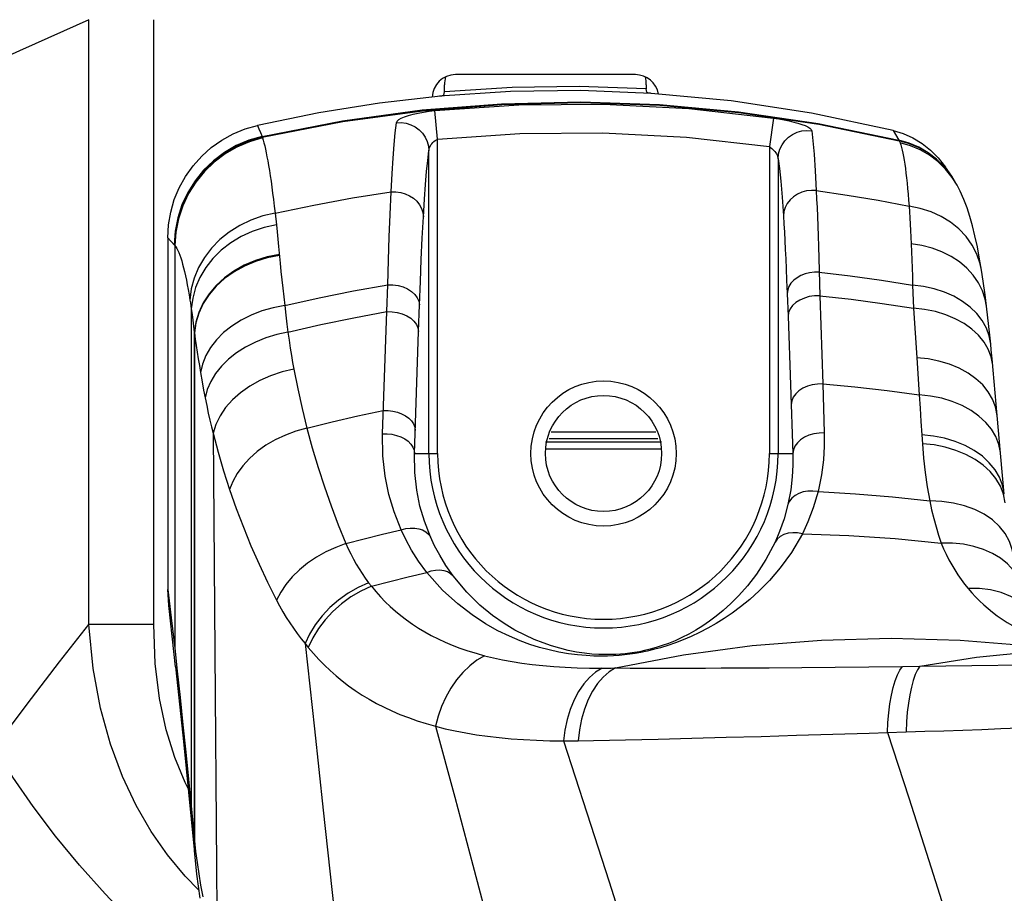
# Model space of a CAD drawing. Units: millimetres. Extents: x 0 to 2378, y 0 to 841.
# Drawn here: x 2063 to 2080, y 493 to 508 of the extents above; entities that cross this region are included whole.
import ezdxf

# ---------------------------------------------------------------- set-up
doc = ezdxf.new("R2010")
doc.units = ezdxf.units.MM
doc.header["$LTSCALE"] = 130.79
doc.layers.get('0').update_dxf_attribs({"linetype": 'CONTINUOUS'})
doc.layers.add('7_ALL_FEATURES', color=7, linetype='CONTINUOUS')
doc.layers.add('DEF_DRAFT_DIM', color=7, linetype='CONTINUOUS')
doc.styles.add('TEXTSTYLE_2', font='txt', dxfattribs={"width": 0.7})
doc.dimstyles.new('DIMSTYLE_1', dxfattribs={"dimtxt": 8, "dimasz": 3, "dimexe": 0.7, "dimexo": 0, "dimgap": 2, "dimtad": 1, "dimdec": 1, "dimlfac": 2, "dimdsep": 46, "dimtxsty": 'TEXTSTYLE_2', "dimblk": 'OPEN', "dimblk1": 'OPEN', "dimblk2": 'OPEN', "dimcen": 0.09, "dimadec": 1, "dimazin": 2, "dimtp": 0.5, "dimtm": 0.5, "dimtfac": 1, "dimtdec": 1, "dimtofl": 0, "dimtmove": 0, "dimatfit": 3, "dimldrblk": 'OPEN', "dimfxl": 0, "dimtolj": 1, "dimarcsym": 0})
doc.dimstyles.new('DIMSTYLE_3', dxfattribs={"dimtxt": 8, "dimasz": 3, "dimexe": 0.7, "dimexo": 0, "dimgap": 2, "dimtad": 1, "dimdec": 1, "dimlfac": 2, "dimdsep": 46, "dimtxsty": 'TEXTSTYLE_2', "dimblk": 'OPEN', "dimblk1": 'OPEN', "dimblk2": 'OPEN', "dimcen": 0.09, "dimadec": 1, "dimazin": 2, "dimtp": 0.3, "dimtm": 0.3, "dimtfac": 1, "dimtdec": 1, "dimtofl": 0, "dimtmove": 0, "dimatfit": 3, "dimldrblk": 'OPEN', "dimfxl": 0, "dimtolj": 1, "dimarcsym": 0})

# ---------------------------------------------------------------- blocks, each defined once
blk = doc.blocks.new('_OPEN')
at = {"color": 0, "linetype": 'ByBlock'}
for p, q in [((0, 0), (-1, 0.1167)), ((-1, -0.1167), (0, 0)), ((-1, 0), (0, 0))]:
    blk.add_line(p, q, dxfattribs=at)
blk = doc.blocks.new('*D3')
at = {"layer": 'DEF_DRAFT_DIM', "color": 2, "linetype": 'Continuous'}
for p, q in [((2048.939, 458.702), (2048.939, 529.586)), ((2167.834, 510.152), (2167.834, 529.586)), ((2048.939, 528.886), (2108.386, 528.886)), ((2167.834, 528.886), (2108.386, 528.886))]:
    blk.add_line(p, q, dxfattribs=at)
at = {"layer": 'DEF_DRAFT_DIM', "color": 2, "linetype": 'Continuous', "xscale": 3, "yscale": 3, "zscale": 3, "rotation": 180}
blk.add_blockref('_OPEN', (2048.939, 528.886), dxfattribs=at)
at = {"layer": 'DEF_DRAFT_DIM', "color": 2, "linetype": 'Continuous', "xscale": 3, "yscale": 3, "zscale": 3}
blk.add_blockref('_OPEN', (2167.834, 528.886), dxfattribs=at)
blk = doc.blocks.new('*D4')
at = {"layer": 'DEF_DRAFT_DIM', "color": 2, "linetype": 'Continuous'}
for p, q in [((2167.834, 510.152), (2192.109, 510.152)), ((2191.409, 510.152), (2191.409, 484.427)), ((2191.409, 458.702), (2191.409, 484.427)), ((2048.939, 458.702), (2192.109, 458.702))]:
    blk.add_line(p, q, dxfattribs=at)
at = {"layer": 'DEF_DRAFT_DIM', "color": 2, "linetype": 'Continuous', "xscale": 3, "yscale": 3, "zscale": 3}
for p, rotation in [((2191.409, 510.152), 90), ((2191.409, 458.702), 270)]:
    blk.add_blockref('_OPEN', p, dxfattribs=dict(at, rotation=rotation))

msp = doc.modelspace()

# ---------------------------------------------------------------- linework, layer by layer
at = {"layer": '7_ALL_FEATURES', "color": 7, "linetype": 'Continuous'}
for p, q in [((2064.5764, 508.2984), (2064.1409, 508.1015)), ((2064.5764, 497.8807), (2064.5764, 508.2984)), ((2065.6975, 497.8807), (2065.6975, 508.2984)), ((2073.9889, 507.352), (2070.8889, 507.352)), ((2070.7029, 507.0568), (2070.7029, 507.1737)), ((2074.175, 507.1737), (2074.175, 507.1056)), ((2071.8357, 507.0589), (2070.6165, 506.9782)), ((2070.6915, 506.9978), (2070.7029, 507.0568)), ((2074.1864, 507.0471), (2074.175, 507.1056)), ((2075.6356, 506.9008), (2074.2614, 507.0296)), ((2070.5838, 506.2414), (2070.5357, 506.7321)), ((2076.3645, 506.6023), (2076.2941, 506.1122)), ((2067.5606, 506.2871), (2067.5653, 506.2738)), ((2067.5653, 506.2738), (2067.5692, 506.2619)), ((2078.4222, 506.3901), (2078.5217, 506.2236)), ((2070.5838, 500.827), (2070.5838, 506.2414)), ((2076.2941, 506.1122), (2076.2941, 500.827)), ((2078.5217, 506.2236), (2078.5281, 506.2124)), ((2070.4339, 500.827), (2070.4339, 506.0407)), ((2076.444, 505.9017), (2076.444, 500.827)), ((2079.4233, 505.6144), (2079.3094, 505.7576)), ((2079.4326, 505.6011), (2079.3262, 505.7595)), ((2079.4434, 505.5849), (2079.4159, 505.6256)), ((2079.4434, 505.5849), (2079.4326, 505.601)), ((2079.4586, 505.5615), (2079.4434, 505.5848)), ((2079.5267, 505.4471), (2079.4424, 505.5822)), ((2067.7858, 504.9661), (2067.8083, 504.7664)), ((2065.9389, 504.5401), (2065.9389, 498.4866)), ((2065.9389, 504.5401), (2065.9901, 504.4837)), ((2065.9901, 504.4837), (2066.055, 504.4135)), ((2066.055, 504.4135), (2066.0605, 504.407)), ((2066.0605, 504.407), (2066.057, 497.4741)), ((2067.8463, 504.389), (2067.8724, 504.103)), ((2069.7077, 503.2702), (2069.7237, 503.7342)), ((2076.6003, 503.5842), (2076.6146, 503.1902)), ((2070.2555, 502.9264), (2070.2709, 503.3856)), ((2077.1622, 503.5423), (2077.212, 502.0246)), ((2069.6333, 501.1671), (2069.7077, 503.2702)), ((2078.7726, 503.3285), (2078.8297, 502.4771)), ((2076.6146, 503.1902), (2076.6971, 500.827)), ((2066.395, 502.9151), (2066.3965, 502.9032)), ((2070.1863, 500.827), (2070.2555, 502.9264)), ((2078.8297, 502.4771), (2078.8722, 501.8368)), ((2080.2163, 501.4803), (2080.1284, 502.4565)), ((2077.212, 502.0246), (2077.2392, 501.1816)), ((2080.2743, 500.8302), (2080.2163, 501.4803)), ((2072.5394, 501.202), (2074.3384, 501.202)), ((2072.4389, 501.027), (2074.4389, 501.027)), ((2074.3719, 501.077), (2072.5059, 501.077)), ((2078.9178, 501.149), (2078.9282, 500.9947)), ((2074.4389, 500.902), (2072.4389, 500.902)), ((2070.1863, 500.827), (2070.5838, 500.827)), ((2076.2941, 500.827), (2076.6971, 500.827)), ((2080.3378, 500.1258), (2080.2743, 500.8302)), ((2069.395, 498.6014), (2069.4423, 498.5406)), ((2065.6975, 497.8807), (2064.5764, 497.8807)), ((2068.3014, 497.5524), (2068.3565, 497.4841)), ((2070.7106, 497.5772), (2070.836, 497.5246)), ((2079.5794, 497.6133), (2080.7591, 497.5176)), ((2066.0733, 497.1504), (2066.2091, 495.8667)), ((2076.2922, 497.1373), (2076.8551, 497.1414)), ((2076.8551, 497.1414), (2077.426, 497.1464)), ((2077.426, 497.1464), (2078.0035, 497.1523)), ((2078.0035, 497.1523), (2078.5861, 497.159)), ((2078.5861, 497.159), (2078.8843, 497.163)), ((2078.8843, 497.163), (2079.7796, 497.1741)), ((2079.7796, 497.1741), (2080.6788, 497.1849)), ((2074.9568, 495.9225), (2075.5481, 495.938)), ((2075.5481, 495.938), (2076.1508, 495.9547)), ((2076.1508, 495.9547), (2076.7631, 495.9726)), ((2076.7631, 495.9726), (2077.3833, 495.9916)), ((2077.3833, 495.9916), (2078.0098, 496.0117)), ((2078.0098, 496.0117), (2078.3249, 496.0221)), ((2078.3242, 496.024), (2078.6461, 496.0325)), ((2066.2091, 495.8667), (2066.3411, 494.5304)), ((2073.8151, 495.8954), (2074.3786, 495.9083)), ((2074.3786, 495.9083), (2074.9568, 495.9225)), ((2066.3384, 494.7576), (2066.3953, 494.1553)), ((2066.3385, 494.5613), (2066.3411, 494.5304)), ((2066.3411, 494.5304), (2066.3959, 493.948)), ((2066.3953, 494.1553), (2066.3938, 493.9805)), ((2066.3953, 494.1553), (2066.4168, 493.9705)), ((2066.3938, 493.9805), (2066.3976, 493.9299)), ((2066.3959, 493.948), (2066.3976, 493.9299)), ((2066.3976, 493.9299), (2066.4337, 493.5832)), ((2066.4337, 493.5832), (2066.4872, 493.166))]:
    msp.add_line(p, q, dxfattribs=at)
for points in [[(2064.1409, 508.1015), (2063.3868, 507.7615), (2063.0577, 507.6108), (2062.7597, 507.4693), (2062.4924, 507.3361), (2062.2528, 507.2101), (2062.0375, 507.0902)], [(2074.175, 507.1056), (2073.019, 507.1468), (2071.8643, 507.1306), (2070.7029, 507.0568)], [(2070.6915, 506.9978), (2070.6891, 506.9947), (2070.6833, 506.9915), (2070.6742, 506.9882), (2070.6621, 506.9851), (2070.6479, 506.9823), (2070.6326, 506.98), (2069.5799, 506.8595)], [(2074.2614, 507.0296), (2073.0478, 507.076), (2071.8357, 507.0589)], [(2074.2614, 507.0296), (2074.2453, 507.0309), (2074.23, 507.0328), (2074.2158, 507.0352), (2074.2037, 507.038), (2074.1946, 507.041), (2074.1888, 507.0441), (2074.1864, 507.0471)], [(2069.5799, 506.8595), (2068.5368, 506.6934), (2067.4808, 506.4777)], [(2067.5606, 506.2871), (2068.9468, 506.5565), (2070.3194, 506.7437), (2071.6828, 506.8518), (2073.0416, 506.8826), (2074.4004, 506.8363), (2075.7637, 506.7125), (2077.136, 506.5093), (2078.5217, 506.2236)], [(2067.5653, 506.2738), (2068.9515, 506.543), (2070.3243, 506.7302), (2071.688, 506.8384), (2073.0473, 506.8694), (2074.4065, 506.8234), (2075.7701, 506.7001), (2077.1426, 506.4973), (2078.5281, 506.2124)], [(2070.5358, 506.7321), (2071.981, 506.8309), (2073.4398, 506.8431), (2074.9054, 506.7667), (2076.3645, 506.6023)], [(2078.4222, 506.3901), (2077.0195, 506.689), (2075.6356, 506.9008)], [(2069.8733, 506.5236), (2069.8851, 506.55), (2069.9131, 506.5765), (2069.9563, 506.6024), (2070.0133, 506.6272), (2070.0821, 506.6503), (2070.1608, 506.6715), (2070.2477, 506.6905), (2070.3407, 506.7071), (2070.4374, 506.721), (2070.5358, 506.7321)], [(2076.3645, 506.6023), (2076.4573, 506.5879), (2076.547, 506.5717), (2076.6323, 506.554), (2076.712, 506.5352), (2076.7851, 506.5153), (2076.8506, 506.4946), (2076.9075, 506.4732), (2076.9545, 506.4512), (2076.9905, 506.429), (2077.0141, 506.4066), (2077.0242, 506.3847)], [(2065.9389, 504.5401), (2065.9514, 504.7627), (2065.9888, 504.984), (2066.0508, 505.1992), (2066.1358, 505.4048), (2066.2433, 505.5995), (2066.3727, 505.7821), (2066.5217, 505.9487), (2066.6872, 506.0964), (2066.8678, 506.2244), (2067.0626, 506.3319), (2067.2684, 506.4168), (2067.4808, 506.4777)], [(2067.4808, 506.4777), (2067.5052, 506.4195), (2067.5322, 506.3565), (2067.5606, 506.2871)], [(2069.7823, 505.3317), (2069.7994, 505.6493), (2069.8164, 505.9154), (2069.8341, 506.1468), (2069.8528, 506.3486), (2069.8733, 506.5236)], [(2069.8733, 506.5235), (2069.9573, 506.5259), (2070.0407, 506.5146), (2070.1211, 506.4899), (2070.1961, 506.4525), (2070.2638, 506.4034), (2070.3221, 506.344), (2070.3694, 506.276), (2070.4044, 506.2014), (2070.4261, 506.1223), (2070.4339, 506.0408)], [(2067.5606, 506.2871), (2067.3341, 506.2216), (2067.1172, 506.129), (2066.9131, 506.0109), (2066.7249, 505.8689), (2066.5554, 505.7052), (2066.4071, 505.5221), (2066.2822, 505.3226), (2066.1826, 505.1094), (2066.1098, 504.8858), (2066.0648, 504.6551), (2066.0483, 504.4208)], [(2067.5653, 506.2738), (2067.3392, 506.2085), (2067.1228, 506.1163), (2066.9191, 505.9986), (2066.7312, 505.8571), (2066.562, 505.6939), (2066.4139, 505.5115), (2066.2891, 505.3125), (2066.1896, 505.1), (2066.1167, 504.8771), (2066.0716, 504.6471), (2066.055, 504.4135)], [(2067.5692, 506.2619), (2067.3435, 506.1969), (2067.1274, 506.105), (2066.924, 505.9876), (2066.7364, 505.8466), (2066.5674, 505.6839), (2066.4194, 505.502), (2066.2948, 505.3036), (2066.1953, 505.0917), (2066.1224, 504.8694), (2066.0773, 504.64), (2066.0605, 504.407)], [(2067.5692, 506.2619), (2067.5813, 506.2223), (2067.5937, 506.1768), (2067.6063, 506.1257), (2067.6193, 506.0688), (2067.6324, 506.0063), (2067.6458, 505.9382), (2067.6594, 505.8645), (2067.6731, 505.7854), (2067.687, 505.7008), (2067.701, 505.6109), (2067.715, 505.5158), (2067.7292, 505.4156), (2067.7433, 505.3104), (2067.7575, 505.2004), (2067.7716, 505.0856), (2067.7858, 504.9661)], [(2070.5838, 506.2414), (2071.9999, 506.3379), (2073.4289, 506.3495), (2074.8646, 506.2741), (2076.2941, 506.1122)], [(2076.444, 505.9016), (2076.452, 505.9855), (2076.4747, 506.067), (2076.5112, 506.1435), (2076.5606, 506.2129), (2076.6214, 506.273), (2076.6918, 506.3221), (2076.7696, 506.3587), (2076.8526, 506.3817), (2076.9383, 506.3905), (2077.0242, 506.3847)], [(2077.0242, 506.3847), (2077.0439, 506.2106), (2077.0634, 505.981), (2077.0824, 505.6947), (2077.1004, 505.3558)], [(2078.4222, 506.3901), (2078.597, 506.3362), (2078.7657, 506.2608), (2078.9242, 506.1653), (2079.0695, 506.0518), (2079.2011, 505.9206), (2079.3262, 505.7595)], [(2070.4339, 506.0408), (2070.4366, 506.0661), (2070.4429, 506.0914), (2070.4527, 506.1162), (2070.4656, 506.14), (2070.4812, 506.1622), (2070.499, 506.1826), (2070.5187, 506.2009), (2070.5397, 506.217), (2070.5616, 506.2305), (2070.5838, 506.2414)], [(2076.2941, 506.1122), (2076.3151, 506.0981), (2076.3354, 506.0823), (2076.3547, 506.065), (2076.3728, 506.0467), (2076.3893, 506.0274), (2076.4042, 506.0073), (2076.4172, 505.9865), (2076.4279, 505.9654), (2076.4361, 505.9439), (2076.4416, 505.9225), (2076.444, 505.9016)], [(2079.4159, 505.6256), (2079.3021, 505.7687), (2079.1713, 505.8968), (2079.0257, 506.0078), (2078.8672, 506.1002), (2078.6984, 506.1725), (2078.5217, 506.2236)], [(2079.3094, 505.7576), (2079.1785, 505.8857), (2079.0326, 505.9968), (2078.874, 506.0891), (2078.705, 506.1614), (2078.5281, 506.2124)], [(2078.5281, 506.2124), (2078.5329, 506.2016), (2078.5377, 506.1901), (2078.5423, 506.1779)], [(2078.5423, 506.1779), (2078.5549, 506.1412), (2078.5672, 506.099), (2078.5793, 506.0516), (2078.591, 505.9988), (2078.6025, 505.9408), (2078.6136, 505.8775), (2078.6244, 505.8091), (2078.6349, 505.7356), (2078.645, 505.6571), (2078.6548, 505.5737), (2078.6642, 505.4854), (2078.6732, 505.3924), (2078.6818, 505.2947), (2078.69, 505.1925), (2078.6978, 505.086)], [(2079.4424, 505.5822), (2079.3278, 505.7253), (2079.1963, 505.8531), (2079.0496, 505.9639), (2078.8901, 506.0558), (2078.7202, 506.1275), (2078.5423, 506.1779)], [(2070.3378, 504.9056), (2070.3566, 505.208), (2070.3749, 505.4616), (2070.3935, 505.682), (2070.4129, 505.8742), (2070.4339, 506.0407)], [(2076.444, 505.9017), (2076.4671, 505.7354), (2076.4903, 505.5165), (2076.5133, 505.2438), (2076.5356, 504.9212)], [(2079.5268, 505.447), (2079.5051, 505.4853), (2079.4586, 505.5615)], [(2079.9454, 503.9823), (2079.9128, 504.1757), (2079.8735, 504.3839), (2079.8331, 504.573), (2079.791, 504.7459), (2079.7463, 504.906), (2079.6976, 505.057), (2079.6428, 505.2027), (2079.5789, 505.3463), (2079.5267, 505.4471)], [(2067.7858, 504.9661), (2068.4519, 505.1055), (2069.1176, 505.2274), (2069.7823, 505.3317)], [(2069.7237, 503.7342), (2069.7362, 504.159), (2069.7496, 504.5571), (2069.7647, 504.9448), (2069.7823, 505.3317)], [(2069.7823, 505.3317), (2069.8653, 505.3325), (2069.9477, 505.3214), (2070.0269, 505.2989), (2070.101, 505.2655), (2070.1678, 505.2221), (2070.2255, 505.17), (2070.2724, 505.1106), (2070.3074, 505.0455), (2070.3294, 504.9765), (2070.3378, 504.9056)], [(2077.1004, 505.3558), (2077.0164, 505.358), (2076.933, 505.3478), (2076.8524, 505.3256), (2076.777, 505.2919), (2076.7089, 505.2477), (2076.6501, 505.1942), (2076.6021, 505.133), (2076.5665, 505.0658), (2076.5441, 504.9946), (2076.5356, 504.9212)], [(2077.1004, 505.3558), (2077.1072, 505.2096), (2077.1136, 505.062), (2077.1198, 504.907), (2077.1259, 504.7447), (2077.1318, 504.5756), (2077.1377, 504.3934), (2077.1439, 504.1885), (2077.1622, 503.5423)], [(2077.1004, 505.3558), (2077.6325, 505.2771), (2078.165, 505.1871), (2078.6978, 505.086)], [(2078.6978, 505.086), (2078.7045, 504.9869), (2078.711, 504.8842), (2078.7172, 504.7777), (2078.7232, 504.6678), (2078.7289, 504.5543), (2078.7343, 504.4374)], [(2079.9454, 503.9824), (2079.922, 504.0935), (2079.8654, 504.259), (2079.7846, 504.416), (2079.6809, 504.5618), (2079.5561, 504.6942), (2079.4122, 504.8108), (2079.2517, 504.9098), (2079.0771, 504.9895), (2078.8915, 505.0485), (2078.6978, 505.086)], [(2067.7858, 504.9661), (2067.5737, 504.9172), (2067.3694, 504.8459), (2067.1762, 504.7533), (2066.9968, 504.6409), (2066.834, 504.5102), (2066.6901, 504.3633), (2066.5675, 504.2023), (2066.4678, 504.0298), (2066.3927, 503.8481), (2066.3432, 503.6602), (2066.32, 503.4688)], [(2076.5356, 504.9212), (2076.544, 504.7819), (2076.5521, 504.6414), (2076.56, 504.4939), (2076.5678, 504.3393), (2076.5754, 504.1784), (2076.5832, 504.0051), (2076.5914, 503.8102), (2076.6003, 503.5842)], [(2067.8083, 504.7664), (2067.597, 504.7196), (2067.3934, 504.651), (2067.2007, 504.5616), (2067.0216, 504.4529), (2066.859, 504.3263), (2066.7152, 504.1839), (2066.5924, 504.0278), (2066.4925, 503.8603), (2066.417, 503.684), (2066.3669, 503.5015), (2066.3432, 503.3155)], [(2067.8083, 504.7664), (2067.8211, 504.6452), (2067.8338, 504.5193), (2067.8463, 504.389)], [(2070.2709, 503.3856), (2070.2856, 503.7899), (2070.301, 504.1688), (2070.3181, 504.5377), (2070.3378, 504.9056)], [(2066.0605, 504.407), (2066.0772, 504.3842), (2066.0939, 504.3565), (2066.1106, 504.3238), (2066.1273, 504.2863), (2066.144, 504.2438), (2066.1606, 504.1965), (2066.1772, 504.1443), (2066.1937, 504.0873), (2066.2101, 504.0256), (2066.2263, 503.9593), (2066.2424, 503.8884), (2066.2584, 503.813), (2066.2741, 503.7333), (2066.2896, 503.6492), (2066.305, 503.5611), (2066.32, 503.4688)], [(2078.7343, 504.4374), (2078.74, 504.3028), (2078.7453, 504.1641), (2078.7502, 504.0216), (2078.7548, 503.8755), (2078.7589, 503.7257)], [(2080.0324, 503.3613), (2080.0094, 503.4845), (2079.9612, 503.6297), (2079.8915, 503.7685), (2079.8011, 503.8988), (2079.6915, 504.0187), (2079.5642, 504.1266), (2079.421, 504.2208), (2079.2641, 504.3001), (2079.0957, 504.3631), (2078.9182, 504.4092), (2078.7343, 504.4374)], [(2067.8585, 504.2543), (2067.649, 504.2126), (2067.4469, 504.1505), (2067.2553, 504.0688), (2067.077, 503.969), (2066.9147, 503.8524), (2066.771, 503.7209), (2066.648, 503.5764), (2066.5475, 503.4212), (2066.4711, 503.2575), (2066.42, 503.088), (2066.395, 502.9151)], [(2067.8599, 504.2392), (2067.6505, 504.1976), (2067.4486, 504.1356), (2067.257, 504.0541), (2067.0788, 503.9545), (2066.9166, 503.8382), (2066.7729, 503.707), (2066.6499, 503.5629), (2066.5494, 503.408), (2066.4729, 503.2448), (2066.4217, 503.0757), (2066.3965, 502.9032)], [(2067.8724, 504.103), (2067.8861, 503.963), (2067.901, 503.8195), (2067.9171, 503.6736), (2067.934, 503.5258), (2067.952, 503.3764)], [(2077.1505, 503.9508), (2077.0682, 503.9505), (2076.9868, 503.9403), (2076.9084, 503.9204), (2076.8353, 503.8914), (2076.7693, 503.8541), (2076.7123, 503.8095), (2076.6658, 503.7587), (2076.631, 503.7033), (2076.609, 503.6445), (2076.6003, 503.5842)], [(2077.1505, 503.9508), (2077.6869, 503.8867), (2078.2231, 503.8117), (2078.7589, 503.7257)], [(2080.0324, 503.3613), (2080.0072, 503.5581), (2079.9744, 503.7928), (2079.9454, 503.9824)], [(2067.952, 503.3764), (2068.5418, 503.5089), (2069.1325, 503.6282), (2069.7237, 503.7342)], [(2069.7237, 503.7342), (2069.8148, 503.7329), (2069.9043, 503.72), (2069.9895, 503.6961), (2070.0674, 503.6618), (2070.1355, 503.6185), (2070.1915, 503.5673), (2070.2336, 503.5102), (2070.2604, 503.4489), (2070.2709, 503.3856)], [(2078.7589, 503.7257), (2078.7631, 503.5956), (2078.7676, 503.4632), (2078.7726, 503.3285)], [(2080.1043, 502.7094), (2080.0781, 502.8505), (2080.0288, 502.986), (2079.9568, 503.1153), (2079.8634, 503.2364), (2079.7498, 503.3476), (2079.6179, 503.4472), (2079.4694, 503.5336), (2079.3068, 503.6057), (2079.1324, 503.6622), (2078.9489, 503.7025), (2078.7589, 503.7257)], [(2066.32, 503.4688), (2066.3278, 503.4192), (2066.3355, 503.3681), (2066.3432, 503.3155)], [(2077.1622, 503.5423), (2077.0711, 503.541), (2076.9815, 503.5281), (2076.8962, 503.5039), (2076.8183, 503.4694), (2076.7501, 503.4255), (2076.694, 503.3739), (2076.6519, 503.3161), (2076.6251, 503.2542), (2076.6146, 503.1902)], [(2077.1622, 503.5423), (2077.6993, 503.482), (2078.2361, 503.4107), (2078.7726, 503.3285)], [(2066.3432, 503.3155), (2066.3412, 500.3914), (2066.3396, 497.5997), (2066.3385, 494.5613)], [(2066.3432, 503.3155), (2066.3563, 503.2215), (2066.3694, 503.1234), (2066.3822, 503.0211), (2066.395, 502.9151)], [(2067.952, 503.3764), (2067.7518, 503.3374), (2067.5581, 503.2815), (2067.3734, 503.2096), (2067.2006, 503.1226), (2067.0421, 503.0217), (2066.9001, 502.9086), (2066.7768, 502.7847), (2066.674, 502.652), (2066.593, 502.5122), (2066.5352, 502.3675), (2066.5013, 502.2199)], [(2067.952, 503.3764), (2067.9697, 503.2078), (2067.9879, 503.0554), (2068.0064, 502.9159)], [(2068.0064, 502.9159), (2068.5726, 503.0462), (2069.1397, 503.1643), (2069.7077, 503.2702)], [(2069.7077, 503.2702), (2069.7988, 503.269), (2069.8884, 503.2563), (2069.9737, 503.2327), (2070.0516, 503.199), (2070.1198, 503.1562), (2070.1759, 503.1057), (2070.2181, 503.0494), (2070.2449, 502.9889), (2070.2555, 502.9264)], [(2080.1385, 502.3464), (2080.1114, 502.491), (2080.0615, 502.6216), (2079.9886, 502.7461), (2079.8938, 502.8626), (2079.7784, 502.9694), (2079.6444, 503.0649), (2079.4936, 503.1476), (2079.3285, 503.2162), (2079.1514, 503.2698), (2078.9652, 503.3074), (2078.7726, 503.3285)], [(2080.1043, 502.7094), (2080.083, 502.9172), (2080.0557, 503.1656), (2080.0324, 503.3613)], [(2066.395, 502.9151), (2066.3942, 499.9252), (2066.3937, 497.0789), (2066.3936, 494.1729)], [(2066.3965, 502.9032), (2066.3958, 499.9113), (2066.3953, 497.0633), (2066.3953, 494.1553)], [(2066.3965, 502.9032), (2066.4113, 502.7965), (2066.4273, 502.6863), (2066.4445, 502.573), (2066.4627, 502.4572), (2066.4817, 502.3395), (2066.5013, 502.2199)], [(2068.0064, 502.9159), (2067.8126, 502.875), (2067.6247, 502.8183), (2067.4455, 502.7465), (2067.2773, 502.6606), (2067.1226, 502.5617), (2066.9834, 502.4514), (2066.8618, 502.3311), (2066.7594, 502.2024), (2066.6776, 502.0672), (2066.6176, 501.9274), (2066.5802, 501.7849)], [(2068.0064, 502.9159), (2068.0262, 502.7758), (2068.0463, 502.6426), (2068.0667, 502.5157), (2068.0872, 502.3951), (2068.1077, 502.2805)], [(2080.1284, 502.4565), (2080.1138, 502.6113), (2080.1043, 502.7094)], [(2080.2163, 501.4803), (2080.188, 501.6304), (2080.137, 501.7626), (2080.0627, 501.8887), (2079.9663, 502.0066), (2079.8492, 502.1147), (2079.7131, 502.2112), (2079.5602, 502.2948), (2079.3928, 502.3641), (2079.2134, 502.4181), (2079.0248, 502.4559), (2078.8297, 502.4771)], [(2066.5013, 502.2199), (2066.5284, 502.0609), (2066.5547, 501.9169), (2066.5802, 501.7849)], [(2068.1077, 502.2805), (2067.9045, 502.2321), (2067.7082, 502.1659), (2067.5219, 502.0832), (2067.3487, 501.9852), (2067.1912, 501.8734), (2067.052, 501.7497), (2066.9333, 501.616), (2066.837, 501.4745), (2066.7646, 501.3274), (2066.7173, 501.177)], [(2068.1077, 502.2805), (2068.1746, 501.9396), (2068.2494, 501.6008), (2068.3323, 501.2644)], [(2077.212, 502.0246), (2077.1212, 502.0229), (2077.032, 502.0097), (2076.9473, 501.9853), (2076.8697, 501.9507), (2076.802, 501.9068), (2076.7464, 501.8552), (2076.7045, 501.7975), (2076.678, 501.7357), (2076.6675, 501.6718)], [(2077.212, 502.0246), (2077.7664, 501.9737), (2078.3198, 501.9111), (2078.8722, 501.8368)], [(2066.5802, 501.7849), (2066.6076, 501.6508), (2066.635, 501.5234), (2066.6626, 501.4019), (2066.69, 501.2865), (2066.7173, 501.177)], [(2078.8722, 501.8368), (2078.8878, 501.6062), (2078.903, 501.377), (2078.9178, 501.149)], [(2080.2743, 500.8302), (2080.2728, 500.8456), (2080.2453, 500.9832), (2080.1935, 501.1167), (2080.1182, 501.2438), (2080.0206, 501.3628), (2079.9021, 501.4718), (2079.7646, 501.5691), (2079.6101, 501.6534), (2079.4409, 501.7232), (2079.2597, 501.7775), (2079.0691, 501.8156), (2078.8722, 501.8368)], [(2068.3323, 501.2644), (2068.7695, 501.3723), (2069.2079, 501.473), (2069.6475, 501.5663)], [(2069.6475, 501.5663), (2069.7299, 501.5661), (2069.8114, 501.5567), (2069.8899, 501.5382), (2069.9632, 501.5113), (2070.0294, 501.4766), (2070.0866, 501.435), (2070.1333, 501.3878), (2070.1683, 501.3361), (2070.1905, 501.2815), (2070.1993, 501.2253)], [(2068.3323, 501.2644), (2068.1443, 501.2124), (2067.9622, 501.145), (2067.7888, 501.063), (2067.6266, 500.9677), (2067.4778, 500.8605), (2067.3446, 500.743), (2067.229, 500.6167), (2067.1327, 500.4836), (2067.0569, 500.3455), (2067.0029, 500.2045)], [(2068.3323, 501.2644), (2068.4247, 500.9246), (2068.525, 500.588), (2068.6333, 500.2545), (2068.7496, 499.9238), (2068.8737, 499.5968), (2069.0051, 499.2743)], [(2077.2392, 501.1816), (2077.1488, 501.1796), (2077.0599, 501.1661), (2076.9755, 501.1415), (2076.8983, 501.1066), (2076.8309, 501.0626), (2076.7755, 501.0108), (2076.7339, 500.953), (2076.7075, 500.8911), (2076.6971, 500.827)], [(2077.2392, 501.1816), (2077.2393, 500.9507), (2077.2246, 500.7158), (2077.1914, 500.4611), (2077.1315, 500.1714)], [(2066.7173, 501.177), (2066.7528, 496.6594), (2066.7704, 494.464), (2066.7893, 492.1684)], [(2066.7173, 501.177), (2066.8039, 500.8507), (2066.8992, 500.5265), (2067.0029, 500.2045)], [(2069.6333, 501.1671), (2069.7158, 501.167), (2069.7975, 501.1576), (2069.8761, 501.1393), (2069.9496, 501.1125), (2070.0159, 501.0779), (2070.0733, 501.0364), (2070.1201, 500.9893), (2070.1552, 500.9377), (2070.1774, 500.8831), (2070.1863, 500.827)], [(2069.9528, 499.5122), (2069.8322, 499.8203), (2069.744, 500.1186), (2069.6785, 500.4375), (2069.639, 500.787), (2069.6333, 501.1671)], [(2080.3378, 500.1258), (2080.3361, 500.1423), (2080.3079, 500.2823), (2080.2552, 500.4179), (2080.1787, 500.5472), (2080.0797, 500.6681), (2079.9597, 500.7789), (2079.8204, 500.8778), (2079.664, 500.9633), (2079.4928, 501.0341), (2079.3096, 501.0892), (2079.1169, 501.1277), (2078.9178, 501.149)], [(2078.9282, 500.9947), (2078.9491, 500.7468), (2078.9771, 500.5002), (2079.0121, 500.2551), (2079.0541, 500.0121)], [(2080.3518, 499.9761), (2080.3227, 500.1271), (2080.27, 500.2634), (2080.1935, 500.3932), (2080.0943, 500.5146), (2079.9739, 500.6256), (2079.8341, 500.7247), (2079.6772, 500.8102), (2079.5054, 500.881), (2079.3214, 500.9358), (2079.128, 500.9739), (2078.9282, 500.9947)], [(2070.4583, 499.3929), (2070.3549, 499.6605), (2070.2796, 499.9193), (2070.2238, 500.1957), (2070.1905, 500.4983), (2070.1863, 500.827)], [(2076.6971, 500.827), (2076.6991, 500.6264), (2076.6886, 500.4222), (2076.6626, 500.2007), (2076.6142, 499.9486)], [(2067.0029, 500.2045), (2067.1169, 499.8796), (2067.2392, 499.5578), (2067.3699, 499.2389), (2067.5089, 498.9226), (2067.6559, 498.6096), (2067.8102, 498.3009)], [(2077.1315, 500.1714), (2077.0438, 500.1803), (2076.9577, 500.1778), (2076.8759, 500.1637), (2076.8012, 500.1386), (2076.7357, 500.1034), (2076.6817, 500.0589), (2076.6407, 500.0068), (2076.6142, 499.9486)], [(2077.1315, 500.1714), (2077.0492, 499.893), (2076.9579, 499.6516), (2076.8637, 499.4446)], [(2077.1315, 500.1714), (2077.7745, 500.1343), (2078.4154, 500.0812), (2079.0541, 500.0121)], [(2080.5224, 498.958), (2080.4739, 499.1712), (2080.4266, 499.3128), (2080.3534, 499.4466), (2080.2555, 499.5702), (2080.1344, 499.6817), (2079.9921, 499.7793), (2079.831, 499.8614), (2079.6537, 499.9266), (2079.4629, 499.9739), (2079.262, 500.0026), (2079.0541, 500.0121)], [(2079.0541, 500.0121), (2079.0865, 499.8578), (2079.1226, 499.7077), (2079.162, 499.5617), (2079.2048, 499.4196), (2079.2507, 499.2814)], [(2076.6142, 499.9486), (2076.5463, 499.701), (2076.47, 499.4855), (2076.3906, 499.3001)], [(2069.0051, 499.2743), (2069.32, 499.3574), (2069.6359, 499.4367), (2069.9528, 499.5122)], [(2069.9528, 499.5122), (2070.0333, 499.5321), (2070.113, 499.542), (2070.1897, 499.5414), (2070.2612, 499.5304), (2070.3255, 499.5093), (2070.3808, 499.4787), (2070.4255, 499.4396), (2070.4583, 499.3929)], [(2070.3983, 498.7798), (2070.2555, 498.9739), (2070.1351, 499.1624), (2070.0349, 499.3426), (2069.9528, 499.5122)], [(2076.8637, 499.4446), (2076.675, 499.1217), (2076.482, 498.8548), (2076.2964, 498.6381), (2076.1203, 498.4592), (2075.9546, 498.3098), (2075.7989, 498.1834), (2075.6532, 498.0758), (2075.5154, 497.9825), (2075.3783, 497.8974), (2075.2368, 497.8168), (2075.092, 497.7416), (2074.9483, 497.6738), (2074.8091, 497.6144), (2074.6753, 497.563), (2074.5461, 497.5185), (2074.4211, 497.4802), (2074.3014, 497.4479), (2074.1881, 497.4212), (2074.0821, 497.3995), (2073.9832, 497.3822), (2073.8892, 497.3683), (2073.7977, 497.3571), (2073.7062, 497.3483), (2073.6113, 497.3416), (2073.5087, 497.3371), (2073.3959, 497.3354), (2073.2724, 497.3376), (2073.1375, 497.3446), (2072.9911, 497.3577), (2072.8343, 497.3782), (2072.6705, 497.4066), (2072.504, 497.4432), (2072.3383, 497.4872), (2072.1729, 497.5392), (2072.0016, 497.6016), (2071.8185, 497.6787), (2071.6204, 497.775), (2071.4065, 497.8951), (2071.1767, 498.0453), (2070.9299, 498.2349), (2070.6684, 498.4752), (2070.3983, 498.7798)], [(2070.8486, 498.7217), (2070.7241, 498.9001), (2070.6188, 499.0729), (2070.5307, 499.2379), (2070.4583, 499.3929)], [(2076.8637, 499.4446), (2076.7784, 499.4596), (2076.6949, 499.4622), (2076.6158, 499.4524), (2076.5437, 499.4303), (2076.4809, 499.3968), (2076.4293, 499.353), (2076.3906, 499.3001)], [(2076.8637, 499.4446), (2077.6638, 499.4152), (2078.4591, 499.3607), (2079.2507, 499.2814)], [(2069.0051, 499.2743), (2068.8291, 499.2104), (2068.6587, 499.1322), (2068.4964, 499.0409), (2068.3445, 498.9378), (2068.2052, 498.8242), (2068.0804, 498.702), (2067.972, 498.5728), (2067.8815, 498.4384), (2067.8102, 498.3009)], [(2069.0051, 499.2743), (2069.0458, 499.1843), (2069.0889, 499.0957), (2069.1343, 499.0085), (2069.182, 498.923), (2069.232, 498.8393), (2069.2842, 498.7577), (2069.3386, 498.6784), (2069.395, 498.6014)], [(2076.3906, 499.3001), (2076.2321, 498.9984), (2076.0703, 498.7491), (2075.9151, 498.5468), (2075.768, 498.3801), (2075.6296, 498.241), (2075.4997, 498.1237), (2075.3782, 498.0242), (2075.2632, 497.9382), (2075.1488, 497.8599), (2075.0306, 497.7861), (2074.9095, 497.7175), (2074.7891, 497.656), (2074.6722, 497.6025), (2074.5596, 497.5564), (2074.4503, 497.5168), (2074.3445, 497.4829), (2074.2427, 497.4546), (2074.1461, 497.4313), (2074.0554, 497.4126), (2073.9706, 497.3979), (2073.8898, 497.3862), (2073.811, 497.3771), (2073.7321, 497.37), (2073.65, 497.365), (2073.5612, 497.3621), (2073.4634, 497.3619), (2073.3561, 497.3652), (2073.2388, 497.3732), (2073.1113, 497.3869), (2072.9746, 497.4075), (2072.8317, 497.4355), (2072.6863, 497.4709), (2072.5416, 497.5132), (2072.3971, 497.5628), (2072.2475, 497.6221), (2072.0877, 497.6949), (2071.9147, 497.7855), (2071.728, 497.8982), (2071.5276, 498.0387), (2071.3123, 498.2156), (2071.0842, 498.4392), (2070.8486, 498.7217)], [(2080.6388, 498.5449), (2080.6332, 498.5617), (2080.5754, 498.6922), (2080.4954, 498.8135), (2080.3943, 498.9237), (2080.2737, 499.0215), (2080.1352, 499.1053), (2079.9807, 499.174), (2079.8126, 499.2266), (2079.6332, 499.2623), (2079.445, 499.2807), (2079.2507, 499.2814)], [(2079.2507, 499.2814), (2079.2926, 499.1849), (2079.3372, 499.09), (2079.3842, 498.9979), (2079.4335, 498.9087), (2079.485, 498.8221), (2079.5388, 498.7383), (2079.5948, 498.6572), (2079.6529, 498.5787), (2079.7132, 498.5027)], [(2070.3983, 498.7798), (2070.4735, 498.8048), (2070.5484, 498.8188), (2070.6208, 498.8214), (2070.6888, 498.8127), (2070.7506, 498.7927), (2070.8043, 498.7621), (2070.8486, 498.7217)], [(2069.4423, 498.5406), (2069.7598, 498.6242), (2070.0785, 498.7039), (2070.3983, 498.7798)], [(2065.9389, 498.4867), (2065.9974, 497.9957), (2066.057, 497.4741)], [(2066.0733, 497.1504), (2065.9534, 498.2112), (2065.9389, 498.4866)], [(2069.395, 498.6014), (2069.2151, 498.5191), (2069.0421, 498.4189), (2068.8792, 498.3024), (2068.729, 498.1716), (2068.5939, 498.0288), (2068.4764, 497.8762), (2068.3783, 497.7165), (2068.3014, 497.5524)], [(2069.4423, 498.5406), (2069.2635, 498.4576), (2069.0918, 498.3566), (2068.93, 498.2393), (2068.7809, 498.1076), (2068.6469, 497.9637), (2068.5302, 497.8101), (2068.4329, 497.6494), (2068.3565, 497.4841)], [(2069.4423, 498.5406), (2069.5187, 498.4485), (2069.5981, 498.3596), (2069.6806, 498.2738), (2069.7665, 498.1909), (2069.856, 498.1109), (2069.9492, 498.0336), (2070.0464, 497.9591), (2070.1478, 497.8874), (2070.2526, 497.819), (2070.3609, 497.7539), (2070.4733, 497.6918), (2070.5898, 497.6329), (2070.7106, 497.5772)], [(2079.7132, 498.5027), (2079.7764, 498.4288), (2079.8423, 498.3572), (2079.911, 498.288), (2079.9826, 498.2211), (2080.0573, 498.1564), (2080.1351, 498.0938), (2080.2161, 498.0332), (2080.3004, 497.9747), (2080.3879, 497.9185), (2080.4789, 497.8643), (2080.5735, 497.8121), (2080.6718, 497.7619), (2080.7742, 497.7137), (2080.8809, 497.6672), (2080.9922, 497.6225), (2081.1085, 497.5795), (2081.23, 497.5382), (2081.3574, 497.4984), (2081.4544, 497.4708)], [(2080.8983, 497.9744), (2080.8496, 498.0433), (2080.7363, 498.1685), (2080.6027, 498.2761), (2080.4509, 498.3645), (2080.2833, 498.4322), (2080.1026, 498.4783), (2079.9115, 498.5019), (2079.7132, 498.5027)], [(2067.8102, 498.3009), (2067.8636, 498.2001), (2067.9194, 498.101), (2067.9774, 498.0036), (2068.0378, 497.9084), (2068.1004, 497.8154), (2068.1653, 497.7249), (2068.2323, 497.6372), (2068.3014, 497.5524)], [(2062.9546, 495.7504), (2063.1491, 496.0132), (2063.3646, 496.3015), (2063.5947, 496.6068), (2063.8328, 496.92), (2064.0763, 497.2374), (2064.3243, 497.5578), (2064.5764, 497.8807)], [(2066.4682, 493.3141), (2066.2398, 493.5462), (2065.9348, 493.9127), (2065.6524, 494.3165), (2065.3925, 494.7647), (2065.1573, 495.2642), (2064.9517, 495.8205), (2064.7815, 496.4383), (2064.6538, 497.1229), (2064.5764, 497.8807)], [(2066.2891, 495.0572), (2066.2347, 495.1602), (2066.0583, 495.5878), (2065.9107, 496.0684), (2065.7972, 496.6071), (2065.7238, 497.2089), (2065.6975, 497.8807)], [(2073.6456, 497.1322), (2074.813, 497.3563), (2075.9984, 497.5169), (2077.1921, 497.6128), (2078.3877, 497.6448), (2079.5794, 497.6133)], [(2066.057, 497.4741), (2066.101, 497.0756), (2066.1498, 496.6235), (2066.1995, 496.1509), (2066.2475, 495.6824), (2066.2937, 495.2182), (2066.3384, 494.7576)], [(2068.3014, 497.5524), (2068.4631, 496.0849), (2068.6155, 494.683), (2068.9164, 491.8992)], [(2068.3565, 497.4841), (2068.4457, 497.3798), (2068.5378, 497.2791), (2068.6331, 497.1819), (2068.7318, 497.088), (2068.8342, 496.9974), (2068.9403, 496.9099), (2069.0506, 496.8255), (2069.1649, 496.7442), (2069.2828, 496.6666)], [(2070.836, 497.5246), (2070.9664, 497.475), (2071.1022, 497.4285), (2071.2438, 497.385), (2071.3914, 497.3445)], [(2078.8843, 497.163), (2079.8575, 497.3177), (2080.8425, 497.4166), (2081.8326, 497.4597), (2082.2655, 497.4613)], [(2071.3914, 497.3445), (2071.2607, 497.2655), (2071.1355, 497.1686), (2071.0176, 497.0551), (2070.9087, 496.9266), (2070.8104, 496.785), (2070.7239, 496.6322), (2070.6506, 496.4703), (2070.5914, 496.3017), (2070.5472, 496.1287)], [(2071.3914, 497.3445), (2071.5442, 497.3075), (2071.7021, 497.2739), (2071.8656, 497.2438), (2072.0349, 497.2173), (2072.2104, 497.1942), (2072.3929, 497.1746), (2072.583, 497.1585), (2072.7806, 497.1459), (2072.9851, 497.1369), (2073.1963, 497.1316), (2073.4143, 497.13)], [(2073.4143, 497.13), (2073.3024, 497.0614), (2073.1964, 496.9707), (2073.0981, 496.8591), (2073.0091, 496.7287), (2072.9309, 496.5814), (2072.8646, 496.4198), (2072.8115, 496.2464), (2072.7723, 496.064), (2072.7477, 495.8757)], [(2073.6456, 497.1322), (2073.5362, 497.0654), (2073.4328, 496.9759), (2073.3371, 496.8652), (2073.2506, 496.7351), (2073.1748, 496.5878), (2073.111, 496.4257), (2073.0602, 496.2515), (2073.0233, 496.068), (2073.0008, 495.8784)], [(2073.4143, 497.13), (2073.491, 497.1303), (2073.5681, 497.131), (2073.6456, 497.1322)], [(2073.6456, 497.1322), (2073.8948, 497.1315), (2074.1479, 497.131), (2074.4047, 497.1309), (2074.665, 497.131), (2074.9287, 497.1314), (2075.1957, 497.1321), (2075.4656, 497.133), (2075.7385, 497.1342), (2076.2922, 497.1373)], [(2078.3249, 496.0221), (2078.3341, 496.1951), (2078.3493, 496.3607), (2078.3699, 496.5175), (2078.3956, 496.6632), (2078.4261, 496.7957), (2078.4609, 496.913), (2078.4996, 497.0136), (2078.5415, 497.096), (2078.5861, 497.159)], [(2078.8843, 497.163), (2078.8435, 497.0999), (2078.8051, 497.0177), (2078.7698, 496.9175), (2078.7381, 496.8008), (2078.7104, 496.6691), (2078.687, 496.5244), (2078.6683, 496.3686), (2078.6547, 496.2039), (2078.6461, 496.0325)], [(2069.2828, 496.6666), (2069.4043, 496.5929), (2069.5302, 496.5228), (2069.6605, 496.4562), (2069.7952, 496.3932), (2069.9346, 496.3337), (2070.0791, 496.2775), (2070.2291, 496.2247), (2070.3851, 496.175), (2070.5472, 496.1287)], [(2070.5472, 496.1287), (2070.7144, 496.086), (2070.8872, 496.0474), (2071.066, 496.0127), (2071.251, 495.982), (2071.4425, 495.9552), (2071.6413, 495.9323), (2071.8481, 495.9133), (2072.0625, 495.8981), (2072.2841, 495.8868), (2072.5125, 495.8794), (2072.7477, 495.8757)], [(2070.5472, 496.1287), (2070.8784, 494.9084), (2071.1901, 493.7364), (2071.4919, 492.5881), (2071.7938, 491.435), (2072.1061, 490.2466), (2072.4405, 488.9897), (2072.8078, 487.6374)], [(2078.6461, 496.0325), (2078.9708, 496.042), (2079.2964, 496.0522), (2079.6227, 496.0632), (2079.9493, 496.075), (2080.2758, 496.0876), (2080.602, 496.101), (2080.9275, 496.1152), (2081.252, 496.1301), (2081.5753, 496.1458)], [(2078.3249, 496.0221), (2078.6949, 494.8958), (2079.0414, 493.8148), (2079.372, 492.7669), (2079.6976, 491.7271), (2080.0264, 490.678), (2080.3644, 489.6083)], [(2072.7477, 495.8757), (2072.8317, 495.8761), (2072.916, 495.877), (2073.0008, 495.8784)], [(2072.7477, 495.8757), (2073.154, 494.6393), (2073.5353, 493.4519), (2073.9041, 492.2886), (2074.2729, 491.1209), (2074.6541, 489.9205), (2075.0623, 488.6547), (2075.5093, 487.3031)], [(2073.0008, 495.8784), (2073.2679, 495.8838), (2073.8151, 495.8954)], [(2066.8001, 491.4068), (2066.2932, 491.8366), (2065.7981, 492.2879), (2065.3184, 492.7573), (2064.8577, 493.2413), (2064.4196, 493.7362), (2064.0072, 494.2383), (2063.6237, 494.7439), (2063.2719, 495.2492), (2062.9546, 495.7504)], [(2066.3936, 494.1729), (2066.3922, 493.9979), (2066.3959, 493.948)], [(2066.4168, 493.9705), (2066.4418, 493.7811), (2066.4706, 493.5872), (2066.503, 493.3896), (2066.5391, 493.1886)]]:
    msp.add_lwpolyline(points, dxfattribs=at)
for radius in [1.25, 1]:
    msp.add_circle((2073.4389, 500.827), radius, dxfattribs=at)
for centre, radius, start, end in [((2070.8889, 506.952), 0.4, 90, 178.3099), ((2071.4389, 507.1737), 0.736, 169.15736, 180), ((2073.9889, 506.952), 0.4, 9.52603, 90), ((2073.4389, 507.1737), 0.736, 0, 10.84264), ((2073.4389, 500.827), 3.0051, 180, 360), ((2073.4389, 500.827), 2.8551, 180, 360)]:
    msp.add_arc(centre, radius, start, end, dxfattribs=at)

# ---------------------------------------------------------------- dimensions: what is measured, and where the dimension line sits
at = {"layer": 'DEF_DRAFT_DIM', "color": 2, "linetype": 'Continuous'}
for base, angle, dimstyle, picture, middle in [((2048.9389, 528.8865), 180, 'DIMSTYLE_1', '*D3', (2094.3864, 528.8865)), ((2191.4085, 458.702), 270, 'DIMSTYLE_3', '*D4', (2191.4085, 470.427))]:
    dim = msp.add_linear_dim(base=base, p1=(2167.8339, 510.152), p2=(2048.9389, 458.702), angle=angle, dimstyle=dimstyle, dxfattribs=at)
    dim.commit()
    dim.dimension.update_dxf_attribs({"geometry": picture, "text_midpoint": middle, "dimtype": 160})

doc.saveas('drawing.dxf')
